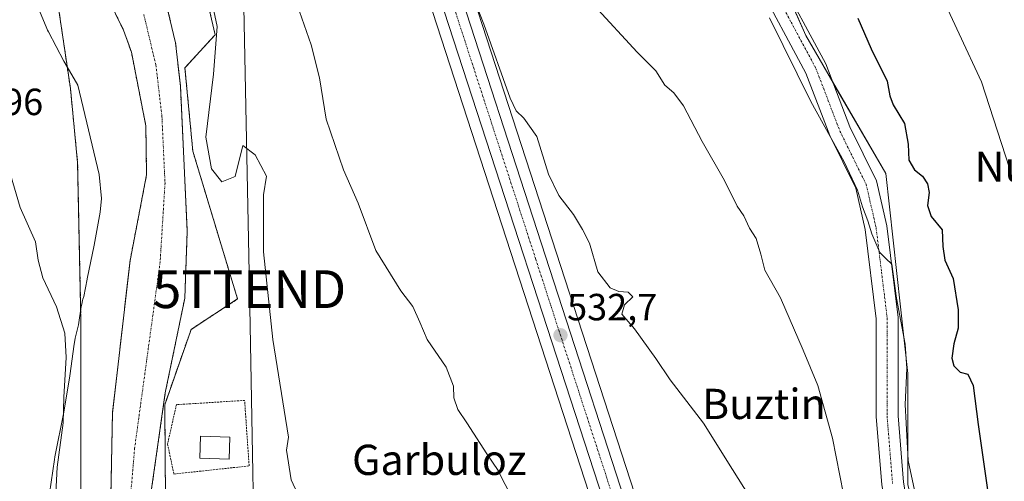
# Model space of a CAD drawing. Units: metres. Extents: x 624254 to 627701, y 4743434 to 4745809.
# Drawn here: x 626331 to 626592, y 4743785 to 4743907 of the extents above; entities that cross this region are included whole.
import ezdxf
from ezdxf.enums import TextEntityAlignment as Align

# ---------------------------------------------------------------- set-up
doc = ezdxf.new("R2010")
doc.units = ezdxf.units.M
doc.header["$MEASUREMENT"] = 0
doc.linetypes.add('TRAZO_Y_PUNTO', pattern=[1, 0.5, -0.25, 0, -0.25])
doc.linetypes.add('TRAZOS', pattern=[0.75, 0.5, -0.25])
doc.layers.get('0').update_dxf_attribs({"lineweight": 5})
for name, color, linetype, lineweight in [('Alambrada', 19, 'TRAZOS', 0), ('Arbolado forestal', 92, 'TRAZOS', 0), ('Arbolado forestal CxS', 92, 'Continuous', 0), ('Carretera de calzada única', 19, 'Continuous', 13), ('Carretera de calzada única Cxs', 19, 'Continuous', 13), ('Carretera de calzada única eje', 19, 'TRAZO_Y_PUNTO', 0), ('Carátula', 7, 'Continuous', 5), ('Corriente natural Cxs', 5, 'Continuous', 13), ('Corriente natural eje', 5, 'TRAZO_Y_PUNTO', 0), ('Corriente natural superficial', 5, 'Continuous', 13), ('Cultivos herbáceos CxS', 92, 'Continuous', 0), ('Curva de nivel maestra', 36, 'Continuous', 30), ('Curva de nivel normal', 36, 'Continuous', 0), ('Edificación ligera', 1, 'Continuous', 0), ('Edificación ligera Cxs', 1, 'Continuous', 0), ('Espacio natural protegido', 2, 'Continuous', 13), ('Espacio natural protegido CxS', 2, 'Continuous', 0), ('Núcleo urbano', 19, 'Continuous', 0), ('Núcleo urbano CxS', 19, 'Continuous', 0), ('Pastizal CxS', 92, 'Continuous', 0), ('Pista no pavimentada', 254, 'Continuous', 13), ('Pista no pavimentada Cxs', 254, 'Continuous', 0), ('Pista pavimentada eje', 135, 'TRAZO_Y_PUNTO', 0), ('Punto de cota en terreno', 7, 'Continuous', 0), ('Rótulo de punto de cota en terreno', 19, 'Continuous', 0), ('Suelo desnudo', 252, 'Continuous', 0), ('Suelo desnudo CxS', 43, 'Continuous', 0), ('Tendido', 6, 'Continuous', 0), ('Texto cartográfico', 19, 'Continuous', 0), ('Torre de tendido puntual', 7, 'Continuous', 0)]:
    doc.layers.add(name, color=color, linetype=linetype, lineweight=lineweight)
doc.styles.add('Arial', font='txt', dxfattribs={"height": 0.2})

# ---------------------------------------------------------------- blocks, each defined once
blk = doc.blocks.new('*U155')
at = {"layer": 'Cultivos herbáceos CxS', "color": 92, "linetype": 'Continuous', "lineweight": 0}
for points in [[(626513.26, 4743961.92, 547.22), (626539.12, 4743903.13, 546), (626560.29, 4743866.68, 546.96), (626566.16, 4743813.77, 544.88), (626566.16, 4743784.37, 544.1), (626575.57, 4743744.4, 544.92), (626570.86, 4743691.49, 534.5), (626642.7, 4743689.25, 537.87)], [(626632.4, 4743476.45, 542.99), (626579.77, 4743475.48, 529.8), (626579.57, 4743476.22, 529.8), (626579.55, 4743476.27, 529.8), (626579.49, 4743476.45, 529.8), (626577.17, 4743484.86, 529.89), (626566.68, 4743523.14, 531.11), (626559.94, 4743547.75, 531.95), (626533.02, 4743642.39, 530.83), (626528.05, 4743662.23, 530.77), (626526.55, 4743668.23, 531.05), (626524.53, 4743676.28, 531.03), (626524.51, 4743676.37, 531.03), (626498.49, 4743767.62, 532.31), (626498.45, 4743767.73, 532.31), (626447.76, 4743923.78, 534.47)], [(626369.79, 4743767.1, 527.43), (626369.47, 4743805.49, 526.74), (626376.44, 4743825.41, 527.21), (626388.74, 4743833.46, 527.77), (626376.9, 4743872.57, 528.18), (626374.82, 4743894.61, 528), (626382.82, 4743903.38, 529.27), (626370.24, 4743957.36, 529.26)], [(626436.91, 4743920.15, 533.13), (626487.55, 4743764.34, 531.15), (626487.55, 4743764.34, 531.15), (626513.49, 4743673.38, 530.34), (626515.09, 4743666.97, 530.35), (626516.37, 4743661.84, 530.17), (626521.96, 4743639.46, 530.04), (626521.99, 4743639.35, 530.04), (626531.96, 4743605.01, 529.66), (626543.41, 4743563.81, 529.72)]]:
    blk.add_polyline3d(points, dxfattribs=at)
blk = doc.blocks.new('5PATER')
at = {"layer": 'Carátula', "linetype": 'Continuous', "lineweight": 5}
h = blk.add_hatch(color=250, dxfattribs=at)
edge = h.paths.add_edge_path()
edge.add_ellipse((0, 0.01), major_axis=(-1.33, -1.34), ratio=0.999422, start_angle=0, end_angle=360)
blk = doc.blocks.new('5TTEND')
blk.add_text('5TTEND', height=10).set_placement((0, 0), align=Align.MIDDLE_CENTER)

msp = doc.modelspace()

# ---------------------------------------------------------------- linework, layer by layer
at = {"layer": 'Alambrada', "color": 19, "linetype": 'TRAZOS', "lineweight": 0}
msp.add_polyline3d([(626371.87, 4743787.15, 530.87), (626391.82, 4743789.3, 527.5), (626390.6, 4743806.63, 527.69), (626372.55, 4743805.5, 528.73), (626370.23, 4743795.1, 531.01), (626371.87, 4743787.15, 530.87)], dxfattribs=at)
at = {"layer": 'Arbolado forestal', "color": 92, "linetype": 'TRAZOS', "lineweight": 0}
for points in [[(626350.84, 4743720.31, 529.11), (626347.76, 4743741.01, 529.2), (626347.29, 4743748.14, 529.19), (626347.29, 4743827.54, 529.37), (626346.41, 4743869.54, 528.54), (626344.5, 4743889.17, 528.79), (626340.41, 4743917, 528.78), (626333.18, 4743944.08, 529.43), (626327.16, 4743969.74, 529.95), (626331.98, 4744005.26, 530.34), (626343.54, 4744054.98, 530.02), (626363.61, 4744063.26, 530.44), (626363.13, 4744077.85, 530.51), (626355.57, 4744095.4, 529.97), (626329.15, 4744126.14, 530.94), (626311.39, 4744154.57, 530.2), (626274.08, 4744184.57, 532.24), (626222.97, 4744244.82, 539.5), (626222.19, 4744246.31, 539.63)], [(626369.79, 4743767.1, 527.43), (626369.47, 4743805.49, 526.74), (626376.44, 4743825.41, 527.21), (626388.74, 4743833.46, 527.77), (626376.9, 4743872.57, 528.18), (626374.82, 4743894.61, 528), (626382.82, 4743903.38, 529.27), (626370.24, 4743957.37, 529.26)], [(626514.99, 4743576.24, 525.89), (626478.73, 4743608.77, 526.18), (626464.98, 4743619.64, 525.36), (626444.42, 4743632.91, 525.33), (626424.49, 4743642.28, 525.31), (626402.9, 4743650.67, 525.52), (626393.34, 4743658.15, 525.66), (626387.26, 4743665.32, 525.77), (626380.59, 4743676.22, 525.68), (626367.35, 4743709.35, 526.07), (626364.55, 4743717.94, 526.06), (626362.75, 4743727.86, 526.13), (626362.49, 4743752.19, 526.19), (626364.39, 4743772.03, 526.69), (626369.61, 4743808.65, 526.59), (626374.78, 4743833.7, 527.05), (626375.43, 4743851.4, 527.82), (626373.61, 4743889.81, 527.4), (626372.35, 4743901.2, 527.41), (626359.77, 4743953.65, 527.59)], [(626349.99, 4743922.14, 527.63), (626358.58, 4743904.55, 527.23), (626360.64, 4743898.8, 527.4), (626364.47, 4743879.27, 527.39), (626364.67, 4743866.3, 527.59), (626360.3, 4743843.66, 527.68), (626355.63, 4743803.29, 527.54), (626354.98, 4743768.39, 526.6), (626358.45, 4743714.48, 527.46), (626360.29, 4743706.72, 527.3), (626367.11, 4743686.78, 526.5), (626377.04, 4743663.32, 527.9), (626384.7, 4743655.1, 527.51), (626394.1, 4743647.05, 529.14), (626400.52, 4743642.98, 527.15), (626420.09, 4743635.39, 526.49), (626435.11, 4743628, 525.62), (626456.19, 4743614.13, 525.39), (626483.91, 4743591.48, 525.46)]]:
    msp.add_polyline3d(points, dxfattribs=at)
at = {"layer": 'Arbolado forestal CxS', "color": 92, "linetype": 'Continuous', "lineweight": 0}
for points in [[(626370.24, 4743957.36, 529.26), (626382.82, 4743903.38, 529.27), (626374.82, 4743894.61, 528), (626376.9, 4743872.57, 528.18), (626388.74, 4743833.46, 527.77), (626376.44, 4743825.41, 527.21), (626369.47, 4743805.49, 526.74), (626369.79, 4743767.1, 527.43)], [(626514.99, 4743576.24, 525.89), (626478.73, 4743608.77, 526.18), (626464.98, 4743619.64, 525.36), (626444.42, 4743632.91, 525.33), (626424.49, 4743642.28, 525.31), (626402.9, 4743650.67, 525.52), (626393.34, 4743658.15, 525.66), (626387.26, 4743665.32, 525.77), (626380.59, 4743676.22, 525.68), (626367.35, 4743709.35, 526.07), (626364.55, 4743717.94, 526.06), (626362.75, 4743727.86, 526.13), (626362.49, 4743752.19, 526.19), (626364.39, 4743772.03, 526.69), (626369.61, 4743808.65, 526.59), (626374.78, 4743833.7, 527.05), (626375.43, 4743851.4, 527.82), (626373.61, 4743889.81, 527.4), (626372.35, 4743901.2, 527.41), (626359.77, 4743953.65, 527.59)], [(626349.99, 4743922.14, 527.63), (626358.58, 4743904.55, 527.23), (626360.64, 4743898.8, 527.4), (626364.47, 4743879.27, 527.39), (626364.67, 4743866.3, 527.59), (626360.3, 4743843.66, 527.68), (626355.63, 4743803.29, 527.54), (626354.98, 4743768.39, 526.6), (626358.45, 4743714.48, 527.46), (626360.29, 4743706.72, 527.3), (626367.11, 4743686.78, 526.5), (626377.04, 4743663.32, 527.9), (626384.7, 4743655.1, 527.51), (626394.1, 4743647.05, 529.14), (626400.52, 4743642.98, 527.15), (626420.09, 4743635.39, 526.49), (626435.11, 4743628, 525.62), (626456.19, 4743614.13, 525.39), (626483.91, 4743591.48, 525.46)], [(626451.5, 4743582.25, 534.65), (626426.63, 4743613.05, 541.19), (626380.39, 4743640.99, 543.53), (626352.02, 4743660.55, 546.1), (626351.22, 4743682.9, 538.22), (626350.84, 4743720.31, 529.11), (626347.76, 4743741.01, 529.2), (626347.29, 4743748.14, 529.19), (626347.29, 4743827.54, 529.37), (626346.41, 4743869.54, 528.54), (626344.5, 4743889.17, 528.79), (626340.41, 4743917, 528.78)]]:
    msp.add_polyline3d(points, dxfattribs=at)
at = {"layer": 'Carretera de calzada única', "color": 19, "linetype": 'Continuous', "lineweight": 13}
for points in [[(626278.18, 4744276.33, 533.97), (626314.92, 4744235.85, 533.29), (626336.67, 4744208.96, 533.37), (626345.64, 4744196.39, 533.2), (626350.53, 4744188.01, 533.36), (626370.37, 4744147.77, 533.06), (626382.44, 4744114.54, 533.32), (626430.21, 4743965.65, 534.08), (626444.91, 4743922.83, 533.79), (626495.6, 4743766.8, 532.02), (626521.62, 4743675.55, 530.71), (626523.64, 4743667.52, 530.96)], [(626518, 4743667.71, 530.7), (626516.39, 4743674.15, 530.87), (626490.42, 4743765.21, 531.76), (626439.76, 4743921.1, 533.5), (626425.05, 4743963.93, 533.94), (626377.32, 4744112.79, 533.19), (626365.37, 4744145.65, 533.31), (626345.76, 4744185.44, 533.28), (626341.07, 4744193.43, 533.4), (626332.35, 4744205.67, 532.87), (626310.8, 4744232.32, 533.47), (626291.52, 4744253.43, 533.61)]]:
    msp.add_polyline3d(points, dxfattribs=at)
at = {"layer": 'Carretera de calzada única Cxs', "color": 19, "linetype": 'Continuous', "lineweight": 13}
msp.add_polyline3d([(626444.91, 4743922.83, 533.79), (626495.6, 4743766.8, 532.02), (626521.62, 4743675.55, 530.71), (626523.64, 4743667.52, 530.96), (626525.14, 4743661.52, 530.77), (626530.12, 4743641.61, 530.57), (626557.05, 4743546.94, 530.05), (626574.28, 4743484.06, 529.33), (626576.67, 4743475.43, 529.09), (626570.01, 4743475.31, 528.77), (626567.73, 4743483.93, 528.8), (626555.4, 4743530.98, 529.57), (626553.25, 4743539.19, 529.5), (626551.44, 4743546.09, 529.67), (626534.85, 4743605.83, 530.08), (626524.87, 4743640.19, 530.43), (626519.29, 4743662.58, 530.58), (626518, 4743667.71, 530.7), (626516.39, 4743674.15, 530.87), (626490.42, 4743765.21, 531.76), (626439.76, 4743921.1, 533.5)], dxfattribs=at)
at = {"layer": 'Carretera de calzada única eje', "color": 19, "linetype": 'TRAZO_Y_PUNTO', "lineweight": 0}
msp.add_polyline3d([(626292.47, 4744256.41, 533.69), (626312.85, 4744234.09, 533.74), (626323.64, 4744220.76, 533.43), (626334.51, 4744207.31, 533.46), (626338.87, 4744201.19, 533.37), (626343.35, 4744194.91, 533.61), (626345.8, 4744190.73, 533.72), (626348.14, 4744186.73, 533.61), (626357.96, 4744166.83, 533.43), (626367.87, 4744146.71, 533.47), (626373.91, 4744130.09, 533.45), (626379.89, 4744113.66, 533.49), (626403.76, 4744039.22, 533.74), (626427.64, 4743964.79, 534.05), (626434.98, 4743943.38, 533.8), (626442.33, 4743921.97, 533.72), (626467.66, 4743844.01, 532.86), (626493.01, 4743766, 531.99), (626506.01, 4743720.38, 531.37), (626519.01, 4743674.84, 530.79), (626521.81, 4743663.63, 530.88)], dxfattribs=at)
at = {"layer": 'Corriente natural Cxs', "color": 5, "linetype": 'Continuous', "lineweight": 13}
for points in [[(626359.77, 4743953.65, 527.59), (626372.35, 4743901.2, 527.41), (626373.61, 4743889.81, 527.4), (626375.43, 4743851.4, 527.82), (626374.78, 4743833.7, 527.05), (626369.61, 4743808.65, 526.59), (626364.39, 4743772.03, 526.69), (626362.49, 4743752.19, 526.19), (626362.75, 4743727.86, 526.13), (626364.55, 4743717.94, 526.06), (626367.35, 4743709.35, 526.07), (626380.59, 4743676.22, 525.68), (626387.26, 4743665.32, 525.77), (626393.34, 4743658.15, 525.66), (626402.9, 4743650.67, 525.52), (626424.49, 4743642.28, 525.31), (626444.42, 4743632.91, 525.33), (626464.98, 4743619.64, 525.36), (626478.73, 4743608.77, 526.18), (626514.99, 4743576.24, 525.89)], [(626483.91, 4743591.48, 525.46), (626456.19, 4743614.13, 525.39), (626435.11, 4743628, 525.62), (626420.09, 4743635.39, 526.49), (626400.52, 4743642.98, 527.15), (626394.1, 4743647.05, 529.14), (626384.7, 4743655.1, 527.51), (626377.04, 4743663.32, 527.9), (626367.11, 4743686.78, 526.5), (626360.29, 4743706.72, 527.3), (626358.45, 4743714.48, 527.46), (626354.98, 4743768.39, 526.6), (626355.63, 4743803.29, 527.54), (626360.3, 4743843.66, 527.68), (626364.67, 4743866.3, 527.59), (626364.47, 4743879.27, 527.39), (626360.64, 4743898.8, 527.4), (626358.58, 4743904.55, 527.23), (626349.99, 4743922.14, 527.63)]]:
    msp.add_polyline3d(points, dxfattribs=at)
at = {"layer": 'Corriente natural eje', "color": 5, "linetype": 'TRAZO_Y_PUNTO', "lineweight": 0}
msp.add_polyline3d([(626363.92, 4743908.72, 526.87), (626367.13, 4743895.39, 526.83), (626368.73, 4743881.74, 527.01), (626369.54, 4743864.08, 527.48), (626368.26, 4743843.31, 527.34), (626361.51, 4743794.02, 526.28), (626359.12, 4743766.05, 526.08), (626359.92, 4743733.13, 526.01), (626361.03, 4743718.74, 526.1), (626363.92, 4743706.7, 526.33), (626374.15, 4743680.16, 525.64), (626379.45, 4743668.6, 525.55), (626385.39, 4743660.09, 525.64), (626393.89, 4743651.74, 525.97), (626403.85, 4743645.32, 525.31), (626419.57, 4743639.22, 525.28), (626435.14, 4743632.48, 525.24), (626457.18, 4743618.91, 525.15), (626467.61, 4743610.88, 525.21), (626484.46, 4743597.24, 525.43), (626495.7, 4743585.52, 525.33), (626506.13, 4743572.35, 525.18), (626514.28, 4743560.9, 525.09), (626514.43, 4743560.48, 525.09)], dxfattribs=at)
at = {"layer": 'Corriente natural superficial', "color": 5, "linetype": 'Continuous', "lineweight": 13}
for points in [[(626359.77, 4743953.65, 527.59), (626372.35, 4743901.2, 527.41), (626373.61, 4743889.81, 527.4), (626375.43, 4743851.4, 527.82), (626374.78, 4743833.7, 527.05), (626369.61, 4743808.65, 526.59), (626364.39, 4743772.03, 526.69), (626362.49, 4743752.19, 526.19), (626362.75, 4743727.86, 526.13), (626364.55, 4743717.94, 526.06), (626367.35, 4743709.35, 526.07), (626380.59, 4743676.22, 525.68), (626387.26, 4743665.32, 525.77), (626393.34, 4743658.15, 525.66), (626402.9, 4743650.67, 525.52), (626424.49, 4743642.28, 525.31), (626444.42, 4743632.91, 525.33), (626464.98, 4743619.64, 525.36), (626478.73, 4743608.77, 526.18), (626514.99, 4743576.24, 525.89)], [(626512.46, 4743531.5, 525.77), (626512.46, 4743531.5, 525.77), (626503.8, 4743555.53, 525.09), (626491.28, 4743581.77, 525.29), (626483.91, 4743591.48, 525.46), (626456.19, 4743614.13, 525.39), (626435.11, 4743628, 525.62), (626420.09, 4743635.39, 526.49), (626400.52, 4743642.98, 527.15), (626394.1, 4743647.05, 529.14), (626384.7, 4743655.1, 527.51), (626377.04, 4743663.32, 527.9), (626367.11, 4743686.78, 526.5), (626360.29, 4743706.72, 527.3), (626358.45, 4743714.48, 527.46), (626354.98, 4743768.39, 526.6), (626355.63, 4743803.29, 527.54), (626360.3, 4743843.66, 527.68), (626364.67, 4743866.3, 527.59), (626364.47, 4743879.27, 527.39), (626360.64, 4743898.8, 527.4), (626358.58, 4743904.55, 527.23), (626349.99, 4743922.14, 527.63)]]:
    msp.add_polyline3d(points, dxfattribs=at)
at = {"layer": 'Cultivos herbáceos CxS', "color": 92, "linetype": 'Continuous', "lineweight": 0}
for points in [[(626350.84, 4743720.31, 529.11), (626347.76, 4743741.01, 529.2), (626347.29, 4743748.14, 529.19), (626347.29, 4743827.54, 529.37), (626346.41, 4743869.54, 528.54), (626344.5, 4743889.17, 528.79), (626340.41, 4743917, 528.78), (626333.18, 4743944.08, 529.43), (626327.16, 4743969.74, 529.95), (626331.98, 4744005.26, 530.34), (626343.54, 4744054.98, 530.02), (626363.61, 4744063.26, 530.44), (626363.13, 4744077.85, 530.51), (626355.57, 4744095.4, 529.97), (626329.15, 4744126.14, 530.94), (626311.39, 4744154.57, 530.2), (626274.08, 4744184.57, 532.24), (626222.97, 4744244.82, 539.5), (626222.19, 4744246.31, 539.63)], [(626391.57, 4744058.53, 533.05), (626422.2, 4743962.99, 533.67), (626436.91, 4743920.15, 533.13), (626487.55, 4743764.34, 531.15), (626513.49, 4743673.38, 530.34), (626514.51, 4743669.27, 530.39), (626515.09, 4743666.97, 530.35), (626515.12, 4743666.83, 530.35), (626515.76, 4743664.27, 530.24), (626516.37, 4743661.84, 530.17), (626521.96, 4743639.46, 530.04), (626521.99, 4743639.35, 530.04), (626522.71, 4743636.86, 529.89), (626531.96, 4743605.01, 529.66), (626543.41, 4743563.81, 529.72)], [(626486.5, 4744045.12, 548.25), (626501.9, 4743997.22, 548.33), (626513.26, 4743961.92, 547.22), (626515.58, 4743956.64, 546.79), (626528.44, 4743927.42, 546.55), (626530.39, 4743922.96, 546.43), (626533.18, 4743916.63, 546.23), (626539.12, 4743903.13, 546), (626546.4, 4743890.59, 545.79), (626560.29, 4743866.68, 546.96), (626566.16, 4743813.77, 544.88), (626566.16, 4743784.37, 544.1), (626575.57, 4743744.4, 544.92), (626570.86, 4743691.49, 534.51), (626640.54, 4743689.32, 537.71), (626642.7, 4743689.25, 537.87)], [(626369.79, 4743767.1, 527.43), (626369.47, 4743805.49, 526.74), (626376.44, 4743825.41, 527.21), (626388.74, 4743833.46, 527.77), (626376.9, 4743872.57, 528.18), (626374.82, 4743894.61, 528), (626382.82, 4743903.38, 529.27), (626370.24, 4743957.37, 529.26)], [(626579.76, 4743475.48, 529.8), (626579.56, 4743476.22, 529.8), (626579.55, 4743476.27, 529.8), (626579.49, 4743476.45, 529.8), (626577.17, 4743484.86, 529.89), (626566.68, 4743523.14, 531.11), (626559.94, 4743547.75, 531.95), (626533.02, 4743642.39, 530.83), (626530.77, 4743651.36, 530.44), (626528.05, 4743662.23, 530.77), (626527.91, 4743662.8, 530.86), (626527.16, 4743665.8, 531.02), (626526.55, 4743668.23, 531.05), (626526.42, 4743668.75, 531.06), (626524.53, 4743676.28, 531.03), (626524.5, 4743676.37, 531.03), (626498.48, 4743767.62, 532.31), (626498.45, 4743767.73, 532.31), (626447.76, 4743923.78, 534.47)], [(626340.41, 4743917, 528.78), (626344.5, 4743889.17, 528.79), (626346.41, 4743869.54, 528.54), (626347.29, 4743827.54, 529.37), (626347.29, 4743748.14, 529.19), (626347.76, 4743741.01, 529.2), (626350.84, 4743720.31, 529.11), (626350.84, 4743720.31, 529.11), (626333.08, 4743752.88, 531.08), (626315.31, 4743783.69, 532.42), (626303.47, 4743794.36, 533.94), (626291.57, 4743797.22, 535.64), (626285.7, 4743812.13, 536.08), (626282.15, 4743827.54, 536.33), (626274.71, 4743835.11, 537.24), (626267.8, 4743863.79, 536.88), (626265, 4743910.72, 538.35)]]:
    msp.add_polyline3d(points, dxfattribs=at)
at = {"layer": 'Curva de nivel maestra', "color": 36, "linetype": 'Continuous', "lineweight": 30}
msp.add_polyline3d([(626552.95, 4743907.74, 550), (626556.48, 4743899.68, 550), (626560.66, 4743891.1, 550), (626561.37, 4743887.24, 550), (626562.28, 4743884.79, 550), (626565.23, 4743879.88, 550), (626566.23, 4743874.4, 550), (626566.37, 4743870.16, 550), (626567.88, 4743867.66, 550), (626570.04, 4743865.94, 550), (626571.36, 4743863.94, 550), (626571.76, 4743861.59, 550), (626571.37, 4743858.17, 550), (626572.3, 4743855.25, 550), (626575.26, 4743851.72, 550), (626575.42, 4743847.32, 550), (626575.91, 4743843.77, 550), (626578.18, 4743838.84, 550), (626579.44, 4743830.58, 550), (626579.42, 4743825.77, 550), (626578.31, 4743821.56, 550), (626577.78, 4743817.84, 550), (626578.28, 4743815.74, 550), (626579.96, 4743814.08, 550), (626582, 4743813.55, 550), (626583.44, 4743810.59, 550), (626584.78, 4743800.26, 550), (626587.26, 4743782.97, 550)], dxfattribs=at)
at = {"layer": 'Curva de nivel normal', "color": 36, "linetype": 'Continuous', "lineweight": 0}
for points in [[(626449.66, 4743917, 535), (626453.88, 4743906.2, 535), (626460.9, 4743886.57, 535), (626462.45, 4743883.28, 535), (626464.5, 4743881.29, 535), (626467.98, 4743876.44, 535), (626471.04, 4743866.5, 535), (626473.78, 4743860.84, 535), (626477.66, 4743855.78, 535), (626480.08, 4743851.86, 535), (626481.87, 4743848.26, 535), (626484.1, 4743840.63, 535), (626487.36, 4743836.43, 535), (626489.68, 4743835.48, 535), (626492.08, 4743835.29, 535), (626493.39, 4743834.03, 535), (626491.11, 4743831.9, 535), (626490.45, 4743829.49, 535), (626493.78, 4743825.56, 535), (626499.48, 4743817.69, 535), (626503.26, 4743812.09, 535), (626512.07, 4743800.62, 535), (626519.73, 4743788.34, 535), (626525.75, 4743778.86, 535)], [(626593.09, 4743868.08, 555), (626585.6, 4743890.87, 555), (626573.81, 4743916.41, 555)], [(626404.51, 4743911.29, 530), (626408.21, 4743900.68, 530), (626410.47, 4743891.98, 530), (626412.21, 4743881.02, 530), (626416.79, 4743867.64, 530), (626420.64, 4743858.81, 530), (626425.38, 4743846.31, 530), (626431.96, 4743835.59, 530), (626435.1, 4743831.45, 530), (626437.02, 4743827.32, 530), (626438.95, 4743822.74, 530), (626443.94, 4743815.4, 530), (626445.92, 4743810.37, 530), (626446, 4743807.32, 530), (626447.02, 4743804.25, 530), (626449.42, 4743800.74, 530), (626454.7, 4743792.49, 530), (626457.74, 4743788.13, 530), (626458.84, 4743785.7, 530), (626462.59, 4743778.71, 530)], [(626483.14, 4743911.12, 540), (626494.48, 4743898.75, 540), (626499.47, 4743893.79, 540), (626501.87, 4743889.99, 540), (626504.25, 4743888.04, 540), (626506.78, 4743884.57, 540), (626511.68, 4743875.14, 540), (626517.66, 4743864.79, 540), (626521, 4743858.03, 540), (626522.71, 4743855.44, 540), (626524.22, 4743852.24, 540), (626525.97, 4743849.43, 540), (626527.23, 4743845.35, 540), (626528.32, 4743841.11, 540), (626532.47, 4743833.75, 540), (626538.48, 4743819.9, 540), (626542.34, 4743810.6, 540), (626546.17, 4743796.63, 540), (626550.06, 4743776.9, 540)], [(626529.51, 4743907.83, 545), (626540.46, 4743885.7, 545), (626549.28, 4743869.76, 545), (626552.83, 4743862.28, 545), (626554.18, 4743857.85, 545), (626555.59, 4743854.13, 545), (626556.57, 4743850.66, 545), (626558.75, 4743845.77, 545), (626560.28, 4743844.16, 545), (626561.9, 4743842.69, 545), (626563.15, 4743833.7, 545), (626565.42, 4743821.54, 545), (626565.92, 4743815.05, 545), (626565.4, 4743805.52, 545), (626566.23, 4743790.69, 545), (626569.84, 4743773.79, 545)], [(626339.92, 4743768.38, 530), (626340.98, 4743788.96, 530), (626342.56, 4743800.72, 530), (626342.73, 4743807.52, 530), (626343.42, 4743817.97, 530), (626343.02, 4743824.38, 530), (626340.82, 4743831.35, 530), (626337.2, 4743839.06, 530), (626336, 4743843.73, 530), (626335.26, 4743848.54, 530), (626331.22, 4743857.65, 530), (626327.14, 4743871.51, 530)]]:
    msp.add_polyline3d(points, dxfattribs=at)
at = {"layer": 'Edificación ligera', "color": 1, "linetype": 'Continuous', "lineweight": 0}
msp.add_polyline3d([(626386.67, 4743796.88, 528.71), (626386.48, 4743791.06, 529.39), (626378.73, 4743791.31, 529.42), (626378.92, 4743797.13, 529.81), (626386.67, 4743796.88, 528.71)], dxfattribs=at)
at = {"layer": 'Edificación ligera Cxs', "color": 1, "linetype": 'Continuous', "lineweight": 0}
msp.add_polyline3d([(626386.67, 4743796.88, 528.71), (626386.48, 4743791.06, 529.39), (626378.73, 4743791.31, 529.42), (626378.92, 4743797.13, 529.81), (626386.67, 4743796.88, 528.71)], close=True, dxfattribs=at)
at = {"layer": 'Espacio natural protegido', "color": 2, "linetype": 'Continuous', "lineweight": 13}
for points in [[(626338.97, 4743781.96, 530), (626340.31, 4743791.03, 529.99), (626340.42, 4743791.69, 529.99), (626342.72, 4743803.51, 529.96), (626344.36, 4743813.14, 529.84), (626345.48, 4743821.53, 529.75), (626345.64, 4743822.46, 529.72), (626345.78, 4743823.12, 529.7), (626346.64, 4743826.61, 529.52), (626347.38, 4743831.44, 529.23), (626347.5, 4743832.09, 529.2), (626347.72, 4743833.05, 529.16), (626347.83, 4743833.45, 529.15), (626348.04, 4743834.13, 529.09), (626348.93, 4743838.68, 528.6), (626348.94, 4743838.72, 528.6), (626348.96, 4743838.82, 528.6), (626350.79, 4743847.73, 528.45), (626352.37, 4743856.41, 528.41), (626352.76, 4743860.07, 528.52), (626352.14, 4743866.36, 528.8), (626346.47, 4743890, 528.93), (626343.05, 4743895.92, 528.55), (626342.78, 4743896.41, 528.52), (626338.67, 4743904.18, 528.64), (626338.47, 4743904.56, 528.65), (626338.07, 4743905.46, 528.67), (626338.06, 4743905.48, 528.67), (626332.97, 4743917.81, 529.03)], [(626381.35, 4743915.17, 529.33), (626383.35, 4743905.53, 529.31), (626382.35, 4743892.94, 528.83), (626380.35, 4743876.29, 528.57), (626381.85, 4743867.89, 528.3), (626384.59, 4743864.43, 528.04), (626388.09, 4743865.91, 528.16), (626390.15, 4743874.08, 528.62), (626393.37, 4743871.61, 528.65), (626396.4, 4743865.96, 528.28), (626395.58, 4743861, 528.27), (626395.58, 4743845.93, 528.22), (626398.12, 4743822.78, 527.89), (626402.2, 4743796.95, 527.64), (626401.7, 4743793.48, 527.57), (626402.94, 4743785.61, 527.45), (626406.89, 4743777.05, 527.42)]]:
    msp.add_polyline3d(points, dxfattribs=at)
at = {"layer": 'Espacio natural protegido CxS', "color": 2, "linetype": 'Continuous', "lineweight": 0}
for points in [[(626338.97, 4743781.96, 530), (626340.31, 4743791.03, 529.99), (626340.42, 4743791.69, 529.99), (626342.72, 4743803.51, 529.96), (626344.36, 4743813.14, 529.84), (626345.48, 4743821.53, 529.75), (626345.64, 4743822.46, 529.72), (626345.78, 4743823.12, 529.7), (626346.64, 4743826.61, 529.52), (626347.38, 4743831.44, 529.23), (626347.5, 4743832.09, 529.2), (626347.72, 4743833.05, 529.16), (626347.83, 4743833.45, 529.15), (626348.04, 4743834.13, 529.09), (626348.93, 4743838.68, 528.6), (626348.94, 4743838.72, 528.6), (626348.96, 4743838.82, 528.6), (626350.79, 4743847.73, 528.45), (626352.37, 4743856.41, 528.41), (626352.76, 4743860.07, 528.52), (626352.14, 4743866.36, 528.8), (626346.47, 4743890, 528.93), (626343.05, 4743895.92, 528.55), (626342.78, 4743896.41, 528.52), (626338.67, 4743904.18, 528.64), (626338.47, 4743904.56, 528.65), (626338.07, 4743905.46, 528.67), (626338.06, 4743905.48, 528.67), (626332.97, 4743917.81, 529.03)], [(626338.97, 4743781.96, 530), (626340.31, 4743791.03, 529.99), (626340.42, 4743791.69, 529.99), (626342.72, 4743803.51, 529.96), (626344.36, 4743813.14, 529.84), (626345.48, 4743821.53, 529.75), (626345.64, 4743822.46, 529.72), (626345.78, 4743823.12, 529.7), (626346.64, 4743826.61, 529.52), (626347.38, 4743831.44, 529.23), (626347.5, 4743832.09, 529.2), (626347.72, 4743833.05, 529.16), (626347.83, 4743833.45, 529.15), (626348.04, 4743834.13, 529.09), (626348.93, 4743838.68, 528.6), (626348.94, 4743838.72, 528.6), (626348.96, 4743838.82, 528.6), (626350.79, 4743847.73, 528.45), (626352.37, 4743856.41, 528.41), (626352.76, 4743860.07, 528.52), (626352.14, 4743866.36, 528.8), (626346.47, 4743890, 528.93), (626343.05, 4743895.92, 528.55), (626342.78, 4743896.41, 528.52), (626338.67, 4743904.18, 528.64), (626338.47, 4743904.56, 528.65), (626338.07, 4743905.46, 528.67), (626338.06, 4743905.48, 528.67), (626332.97, 4743917.81, 529.03)], [(626381.35, 4743915.17, 529.33), (626383.35, 4743905.53, 529.31), (626382.35, 4743892.94, 528.83), (626380.35, 4743876.29, 528.57), (626381.85, 4743867.89, 528.3), (626384.59, 4743864.43, 528.04), (626388.09, 4743865.91, 528.16), (626390.15, 4743874.08, 528.62), (626393.37, 4743871.61, 528.65), (626396.4, 4743865.96, 528.28), (626395.58, 4743861, 528.27), (626395.58, 4743845.93, 528.22), (626398.12, 4743822.78, 527.89), (626402.2, 4743796.95, 527.64), (626401.7, 4743793.48, 527.57), (626402.94, 4743785.61, 527.45), (626406.89, 4743777.05, 527.42)], [(626381.35, 4743915.17, 529.33), (626383.35, 4743905.53, 529.31), (626382.35, 4743892.94, 528.83), (626380.35, 4743876.29, 528.57), (626381.85, 4743867.89, 528.3), (626384.59, 4743864.43, 528.04), (626388.09, 4743865.91, 528.16), (626390.15, 4743874.08, 528.62), (626393.37, 4743871.61, 528.65), (626396.4, 4743865.96, 528.28), (626395.58, 4743861, 528.27), (626395.58, 4743845.93, 528.22), (626398.12, 4743822.78, 527.89), (626402.2, 4743796.94, 527.64), (626401.7, 4743793.47, 527.57), (626402.94, 4743785.61, 527.45), (626406.89, 4743777.05, 527.42)]]:
    msp.add_polyline3d(points, dxfattribs=at)
at = {"layer": 'Núcleo urbano', "color": 19, "linetype": 'Continuous', "lineweight": 0}
for points in [[(626391.57, 4744058.53, 533.05), (626422.2, 4743962.99, 533.67), (626436.91, 4743920.15, 533.13), (626487.55, 4743764.34, 531.15), (626513.49, 4743673.38, 530.34), (626514.51, 4743669.27, 530.39), (626515.09, 4743666.97, 530.35), (626515.12, 4743666.83, 530.35), (626515.76, 4743664.27, 530.24), (626516.37, 4743661.84, 530.17), (626521.96, 4743639.46, 530.04), (626521.99, 4743639.35, 530.04), (626522.71, 4743636.86, 529.89), (626531.96, 4743605.01, 529.66), (626543.41, 4743563.81, 529.72)], [(626579.76, 4743475.48, 529.8), (626579.56, 4743476.22, 529.8), (626579.55, 4743476.27, 529.8), (626579.49, 4743476.45, 529.8), (626577.17, 4743484.86, 529.89), (626566.68, 4743523.14, 531.11), (626559.94, 4743547.75, 531.95), (626533.02, 4743642.39, 530.83), (626530.77, 4743651.36, 530.44), (626528.05, 4743662.23, 530.77), (626527.91, 4743662.8, 530.86), (626527.16, 4743665.8, 531.02), (626526.55, 4743668.23, 531.05), (626526.42, 4743668.75, 531.06), (626524.53, 4743676.28, 531.03), (626524.5, 4743676.37, 531.03), (626498.48, 4743767.62, 532.31), (626498.45, 4743767.73, 532.31), (626447.76, 4743923.78, 534.47)]]:
    msp.add_polyline3d(points, dxfattribs=at)
at = {"layer": 'Núcleo urbano CxS', "color": 19, "linetype": 'Continuous', "lineweight": 0}
for points in [[(626447.76, 4743923.78, 534.47), (626498.45, 4743767.73, 532.31), (626498.49, 4743767.62, 532.31), (626524.51, 4743676.37, 531.03), (626524.53, 4743676.28, 531.03), (626526.55, 4743668.23, 531.05), (626528.05, 4743662.23, 530.77), (626533.02, 4743642.39, 530.83), (626559.94, 4743547.75, 531.95)], [(626543.41, 4743563.81, 529.72), (626531.96, 4743605.01, 529.66), (626521.99, 4743639.35, 530.04), (626521.96, 4743639.46, 530.04), (626516.37, 4743661.84, 530.17), (626515.09, 4743666.97, 530.35), (626513.49, 4743673.38, 530.34), (626487.55, 4743764.34, 531.15), (626436.91, 4743920.15, 533.13)]]:
    msp.add_polyline3d(points, dxfattribs=at)
at = {"layer": 'Pastizal CxS', "color": 92, "linetype": 'Continuous', "lineweight": 0}
for points in [[(626642.7, 4743689.25, 537.87), (626570.86, 4743691.49, 534.5), (626575.57, 4743744.4, 544.92), (626566.16, 4743784.37, 544.1), (626566.16, 4743813.77, 544.88), (626560.29, 4743866.68, 546.96), (626539.12, 4743903.13, 546), (626513.26, 4743961.92, 547.22), (626486.5, 4744045.12, 548.25), (626505.37, 4744046.52, 552.12), (626517.26, 4744059.11, 556.78), (626509.5, 4744090.9, 562), (626512.31, 4744102.43, 563.5), (626529.15, 4744106.66, 564.61), (626543.83, 4744115.05, 565.55), (626555.14, 4744114, 568.44), (626562.95, 4744108.53, 570.99), (626571.32, 4744104.99, 573.3), (626577.46, 4744111.55, 575.22), (626581.74, 4744116.77, 576.23), (626591, 4744125.33, 578.43), (626606.78, 4744128.39, 582.54)], [(626486.5, 4744045.12, 548.25), (626501.9, 4743997.22, 548.33), (626513.26, 4743961.92, 547.22), (626515.58, 4743956.64, 546.79), (626528.44, 4743927.42, 546.55), (626530.39, 4743922.96, 546.43), (626533.18, 4743916.63, 546.23), (626539.12, 4743903.13, 546), (626546.4, 4743890.59, 545.79), (626560.29, 4743866.68, 546.96), (626566.16, 4743813.77, 544.88), (626566.16, 4743784.37, 544.1), (626575.57, 4743744.4, 544.92), (626570.86, 4743691.49, 534.51), (626640.54, 4743689.32, 537.71), (626642.7, 4743689.25, 537.87)]]:
    msp.add_polyline3d(points, dxfattribs=at)
at = {"layer": 'Pista no pavimentada', "color": 254, "linetype": 'Continuous', "lineweight": 13}
for points in [[(626531.31, 4743920.11, 546.08), (626544.47, 4743895.64, 546.25), (626550.83, 4743879.02, 545.43), (626557.87, 4743864.74, 545.81), (626560.6, 4743852.84, 545.12), (626563.57, 4743828.6, 545.26), (626563.55, 4743802.56, 544.46), (626564.99, 4743784.98, 544.05), (626570.88, 4743750.22, 542.48), (626571.04, 4743729.73, 541.23), (626570.37, 4743715.74, 539.36), (626569.36, 4743705.63, 537.38), (626567.22, 4743697.01, 535.53), (626563.76, 4743689.03, 534.29), (626557.2, 4743681.01, 532.85), (626541.2, 4743668.94, 531.03), (626525.14, 4743661.52, 530.77)], [(626523.64, 4743667.52, 530.96), (626538.2, 4743673.95, 531.99), (626553.15, 4743685.22, 533.4), (626558.76, 4743692.08, 534.25), (626561.71, 4743698.88, 535.3), (626563.63, 4743706.62, 536.38), (626564.58, 4743716.17, 538.01), (626565.24, 4743729.85, 540.05), (626565.09, 4743749.71, 541.75), (626559.23, 4743784.26, 542.58), (626557.75, 4743802.33, 543.22), (626557.78, 4743828.25, 543.8), (626554.88, 4743851.84, 544.61), (626552.37, 4743862.79, 544.76), (626545.51, 4743876.7, 544.97), (626539.18, 4743893.22, 545.3), (626525.96, 4743917.83, 545.26)]]:
    msp.add_polyline3d(points, dxfattribs=at)
at = {"layer": 'Pista no pavimentada Cxs', "color": 254, "linetype": 'Continuous', "lineweight": 0}
for points in [[(626531.31, 4743920.11, 546.08), (626544.47, 4743895.64, 546.25), (626550.83, 4743879.02, 545.43), (626557.87, 4743864.74, 545.81), (626560.6, 4743852.84, 545.12), (626563.57, 4743828.6, 545.26), (626563.55, 4743802.56, 544.46), (626564.99, 4743784.98, 544.05)], [(626559.23, 4743784.26, 542.58), (626557.75, 4743802.33, 543.22), (626557.78, 4743828.25, 543.8), (626554.88, 4743851.84, 544.61), (626552.37, 4743862.79, 544.76), (626545.51, 4743876.7, 544.97), (626539.18, 4743893.22, 545.3), (626525.96, 4743917.83, 545.26)]]:
    msp.add_polyline3d(points, dxfattribs=at)
at = {"layer": 'Pista pavimentada eje', "color": 135, "linetype": 'TRAZO_Y_PUNTO', "lineweight": 0}
msp.add_polyline3d([(626528.64, 4743918.97, 545.7), (626535.25, 4743906.67, 545.59), (626541.83, 4743894.43, 545.72), (626545.01, 4743886.12, 545.43), (626548.17, 4743877.86, 545.28), (626555.12, 4743863.77, 545.14), (626557.74, 4743852.34, 544.95), (626559.19, 4743840.55, 544.57), (626560.68, 4743828.43, 544.37), (626560.67, 4743815.41, 544.07), (626560.65, 4743802.45, 543.7), (626562.11, 4743784.62, 543.45)], dxfattribs=at)
at = {"layer": 'Suelo desnudo', "color": 252, "linetype": 'Continuous', "lineweight": 0}
for points in [[(626514.99, 4743576.24, 525.89), (626478.73, 4743608.77, 526.18), (626464.98, 4743619.64, 525.36), (626444.42, 4743632.91, 525.33), (626424.49, 4743642.28, 525.31), (626402.9, 4743650.67, 525.52), (626393.34, 4743658.15, 525.66), (626387.26, 4743665.32, 525.77), (626380.59, 4743676.22, 525.68), (626367.35, 4743709.35, 526.07), (626364.55, 4743717.94, 526.06), (626362.75, 4743727.86, 526.13), (626362.49, 4743752.19, 526.19), (626364.39, 4743772.03, 526.69), (626369.61, 4743808.65, 526.59), (626374.78, 4743833.7, 527.05), (626375.43, 4743851.4, 527.82), (626373.61, 4743889.81, 527.4), (626372.35, 4743901.2, 527.41), (626359.77, 4743953.65, 527.59)], [(626349.99, 4743922.14, 527.63), (626358.58, 4743904.55, 527.23), (626360.64, 4743898.8, 527.4), (626364.47, 4743879.27, 527.39), (626364.67, 4743866.3, 527.59), (626360.3, 4743843.66, 527.68), (626355.63, 4743803.29, 527.54), (626354.98, 4743768.39, 526.6), (626358.45, 4743714.48, 527.46), (626360.29, 4743706.72, 527.3), (626367.11, 4743686.78, 526.5), (626377.04, 4743663.32, 527.9), (626384.7, 4743655.1, 527.51), (626394.1, 4743647.05, 529.14), (626400.52, 4743642.98, 527.15), (626420.09, 4743635.39, 526.49), (626435.11, 4743628, 525.62), (626456.19, 4743614.13, 525.39), (626483.91, 4743591.48, 525.46)]]:
    msp.add_polyline3d(points, dxfattribs=at)
at = {"layer": 'Suelo desnudo CxS', "color": 43, "linetype": 'Continuous', "lineweight": 0}
for points in [[(626359.77, 4743953.65, 527.59), (626372.35, 4743901.2, 527.41), (626373.61, 4743889.81, 527.4), (626375.43, 4743851.4, 527.82), (626374.78, 4743833.7, 527.05), (626369.61, 4743808.65, 526.59), (626364.39, 4743772.03, 526.69), (626362.49, 4743752.19, 526.19), (626362.75, 4743727.86, 526.13), (626364.55, 4743717.94, 526.06), (626367.35, 4743709.35, 526.07), (626380.59, 4743676.22, 525.68), (626387.26, 4743665.32, 525.77), (626393.34, 4743658.15, 525.66), (626402.9, 4743650.67, 525.52), (626424.49, 4743642.28, 525.31), (626444.42, 4743632.91, 525.33), (626464.98, 4743619.64, 525.36), (626478.73, 4743608.77, 526.18), (626514.99, 4743576.24, 525.89)], [(626483.91, 4743591.48, 525.46), (626456.19, 4743614.13, 525.39), (626435.11, 4743628, 525.62), (626420.09, 4743635.39, 526.49), (626400.52, 4743642.98, 527.15), (626394.1, 4743647.05, 529.14), (626384.7, 4743655.1, 527.51), (626377.04, 4743663.32, 527.9), (626367.11, 4743686.78, 526.5), (626360.29, 4743706.72, 527.3), (626358.45, 4743714.48, 527.46), (626354.98, 4743768.39, 526.6), (626355.63, 4743803.29, 527.54), (626360.3, 4743843.66, 527.68), (626364.67, 4743866.3, 527.59), (626364.47, 4743879.27, 527.39), (626360.64, 4743898.8, 527.4), (626358.58, 4743904.55, 527.23), (626349.99, 4743922.14, 527.63)]]:
    msp.add_polyline3d(points, dxfattribs=at)
at = {"layer": 'Tendido', "color": 6, "linetype": 'Continuous', "lineweight": 0}
msp.add_polyline3d([(626310.56, 4744503.17, 568.33), (626381.51, 4744356.09, 559.67), (626384.76, 4744209.2, 544.1), (626388.08, 4744024.91, 537.15), (626391.9, 4743836.06, 527.94), (626395.57, 4743632.17, 542.94), (626397.3, 4743525.89, 540.6)], dxfattribs=at)

# ---------------------------------------------------------------- block references
at = {"layer": 'Cultivos herbáceos CxS', "color": 92, "linetype": 'Continuous', "lineweight": 0}
msp.add_blockref('*U155', (0, 0), dxfattribs=at)
at = {"layer": 'Punto de cota en terreno', "linetype": 'Continuous', "lineweight": 0}
msp.add_blockref('5PATER', (626474.21, 4743823.87, 532.7), dxfattribs=at)
at = {"layer": 'Torre de tendido puntual', "linetype": 'Continuous', "lineweight": 0}
msp.add_blockref('5TTEND', (626391.9, 4743836.06, 527.9), dxfattribs=at)

# ---------------------------------------------------------------- texts
at = {"layer": 'Rótulo de punto de cota en terreno', "color": 19, "linetype": 'Continuous', "lineweight": 0, "style": 'Arial'}
for s, p in [('531,96', (626308.14, 4743879.92)), ('532,7', (626475.97, 4743825.63))]:
    msp.add_text(s, height=7, dxfattribs=at).set_placement(p, align=Align.BOTTOM_LEFT)
at = {"layer": 'Texto cartográfico', "color": 19, "linetype": 'Continuous', "lineweight": 0, "style": 'Arial'}
for s, p in [('Numereta', (626609.42, 4743868.46)), ('Buztin', (626528.05, 4743805.7)), ('Garbuloz', (626442.13, 4743790.91))]:
    msp.add_text(s, height=8, dxfattribs=at).set_placement(p, align=Align.MIDDLE_CENTER)

doc.saveas('drawing.dxf')
